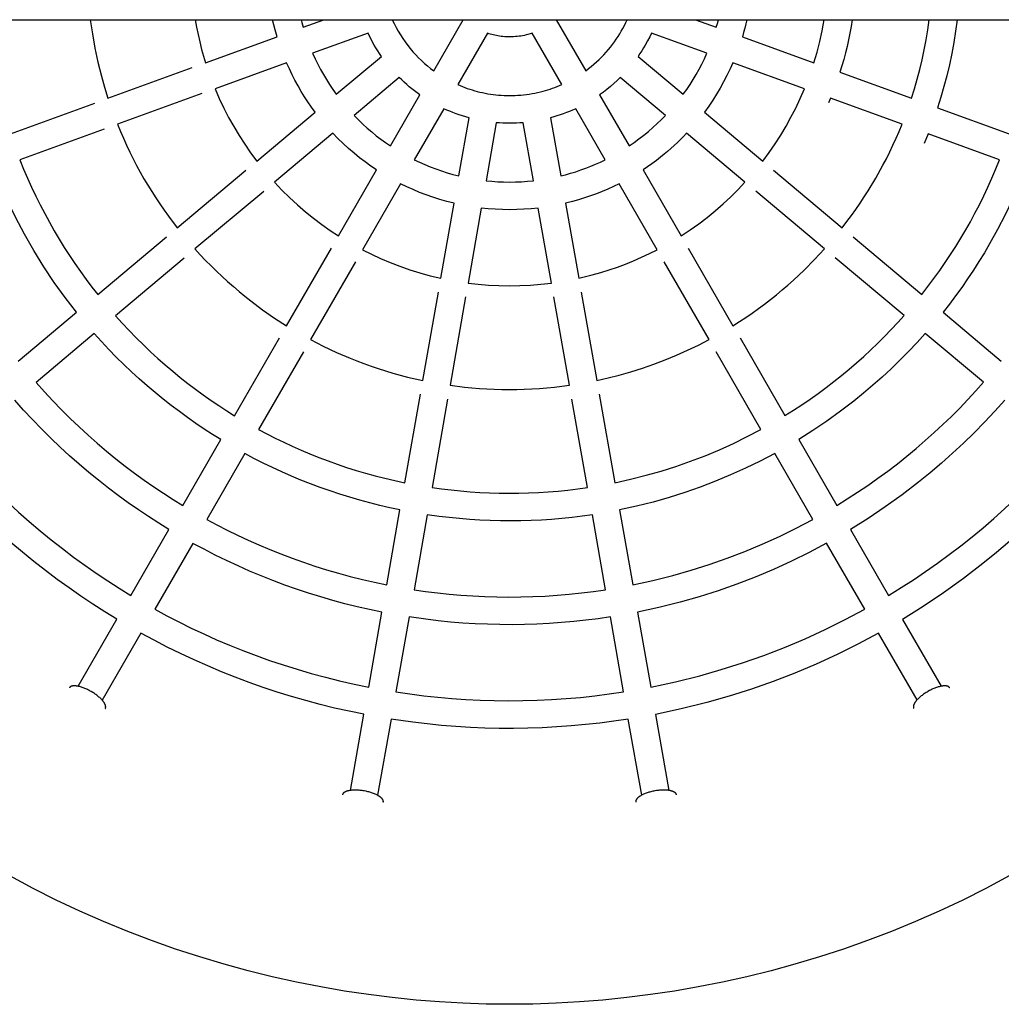
# Model space of a CAD drawing. Units: millimetres. Extents: x -1789 to 1789, y -3810 to 3810.
# Drawn here: x -283 to 284, y -599 to -30 of the extents above; entities that cross this region are included whole.
import ezdxf

# ---------------------------------------------------------------- set-up
doc = ezdxf.new("R2010")
doc.units = ezdxf.units.MM
doc.layers.add('ORG1006BY 2D', color=7, linetype='Continuous', true_color=0x000000)

msp = doc.modelspace()

# ---------------------------------------------------------------- linework, layer by layer
at = {"layer": 'ORG1006BY 2D', "color": 18, "lineweight": -3, "true_color": 0x000000}
for points in [[(-1770, -30), (1770, -30)], [(-242.58, -30), (-241.4, -38.24), (-239.93, -46.44), (-238.19, -54.6), (-236.16, -62.7), (-234.35, -69.12), (-232.36, -75.48)], [(-181.94, -30), (-181.16, -34.32), (-180.28, -38.62), (-179.3, -42.9), (-178.21, -47.16), (-177.12, -51.06), (-175.94, -54.94)], [(-134.54, -39.87), (-135.71, -35.77), (-136.45, -32.89), (-137.13, -30)], [(-120.68, -30), (-120.25, -31.63), (-119.48, -34.38)], [(-119.48, -34.38), (-107.45, -30)], [(-67.92, -30), (-66.85, -32.27), (-65.71, -34.5), (-64.5, -36.67), (-63.23, -38.8), (-61.89, -40.87), (-60.49, -42.89), (-59.03, -44.85), (-57.52, -46.74), (-55.96, -48.58), (-54.35, -50.34), (-52.71, -52.05), (-51.02, -53.68), (-49.3, -55.25), (-47.54, -56.75), (-45.76, -58.18), (-43.96, -59.54)], [(-43.96, -59.54), (-26.9, -30)], [(26.91, -30), (43.97, -59.54)], [(43.97, -59.54), (45.6, -58.31), (47.19, -57.04), (48.73, -55.75), (50.23, -54.41), (51.68, -53.05), (53.09, -51.66), (54.45, -50.24), (55.76, -48.8), (57.03, -47.33), (58.24, -45.85), (59.41, -44.35), (60.53, -42.83), (61.6, -41.3), (62.62, -39.75), (63.6, -38.2), (64.52, -36.64), (65.42, -35.03), (66.29, -33.39), (67.12, -31.71), (67.92, -30)], [(107.51, -30), (119.49, -34.36)], [(119.49, -34.36), (120.1, -32.19), (120.68, -30)], [(137.13, -30), (136.55, -32.49), (135.92, -34.97), (135.26, -37.41), (134.55, -39.84)], [(175.95, -54.9), (177.75, -48.84), (179.35, -42.67), (180.75, -36.38), (181.38, -33.2), (181.94, -30)], [(198.15, -30), (197.51, -33.92), (196.79, -37.8), (196, -41.66), (195.13, -45.48), (194.2, -49.26), (193.2, -53.01), (192.13, -56.71), (191, -60.38)], [(232.38, -75.43), (234.09, -69.99), (235.68, -64.47), (237.15, -58.88), (238.5, -53.23), (239.72, -47.51), (240.81, -41.72), (241.76, -35.89), (242.58, -30)], [(258.7, -30), (257.83, -36.61), (256.8, -43.15), (255.61, -49.64), (254.26, -56.05), (252.77, -62.39), (251.13, -68.65), (249.34, -74.82), (247.42, -80.91)], [(-81.97, -37.75), (-114.01, -49.42)], [(-74.19, -51.22), (-75.28, -49.63), (-76.33, -48.01), (-77.36, -46.36), (-78.35, -44.69), (-79.31, -42.99), (-80.23, -41.27), (-81.12, -39.52), (-81.97, -37.75)], [(-12.95, -37.83), (-30.1, -67.54)], [(12.95, -37.82), (11.73, -38.21), (10.5, -38.57), (9.48, -38.82), (8.46, -39.06), (7.43, -39.26), (6.4, -39.44), (5.36, -39.59), (4.33, -39.72), (3.29, -39.81), (2.25, -39.89), (1.21, -39.93), (0.18, -39.95), (-0.85, -39.94), (-1.88, -39.9), (-2.9, -39.84), (-3.91, -39.76), (-4.92, -39.65), (-5.92, -39.51), (-6.83, -39.37), (-7.73, -39.2), (-8.63, -39.02), (-9.51, -38.82), (-10.39, -38.6), (-11.25, -38.36), (-12.1, -38.1), (-12.95, -37.83)], [(30.11, -67.54), (12.95, -37.82)], [(81.98, -37.73), (80.94, -39.88), (79.69, -42.29), (78.38, -44.64), (77.4, -46.29), (76.38, -47.94), (75.31, -49.57), (74.2, -51.2)], [(114.02, -49.39), (81.98, -37.74)], [(134.55, -39.84), (175.95, -54.9)], [(-175.94, -54.94), (-134.54, -39.87)], [(-114.01, -49.42), (-112.57, -52.57), (-111.05, -55.68), (-109.45, -58.74), (-107.76, -61.74), (-106.01, -64.68), (-104.18, -67.57), (-102.28, -70.38), (-100.31, -73.14)], [(-100.31, -73.14), (-74.19, -51.22)], [(74.2, -51.2), (100.33, -73.12)], [(100.33, -73.12), (102.35, -70.28), (104.27, -67.42), (106.1, -64.53), (107.83, -61.63), (109.47, -58.69), (111.06, -55.66), (112.57, -52.56), (114.02, -49.39)], [(-129.07, -54.9), (-170.47, -69.97)], [(-112.59, -83.44), (-114.7, -80.54), (-116.74, -77.57), (-118.72, -74.53), (-120.62, -71.44), (-122.45, -68.28), (-124.21, -65.07), (-125.88, -61.8), (-127.47, -58.48), (-129.07, -54.9)], [(129.08, -54.87), (127.5, -58.41), (125.65, -62.25), (123.71, -65.99), (121.68, -69.63), (119.6, -73.12), (117.4, -76.58), (115.07, -80.02), (112.61, -83.42)], [(170.48, -69.94), (129.08, -54.87)], [(-232.36, -75.48), (-183.62, -57.73)], [(191, -60.38), (232.38, -75.43)], [(-63.91, -63.47), (-90.02, -85.39)], [(-51.99, -73.47), (-53.54, -72.36), (-55.07, -71.21), (-56.58, -70.02), (-58.08, -68.79), (-59.57, -67.52), (-61.04, -66.21), (-62.48, -64.86), (-63.91, -63.47)], [(-30.1, -67.54), (-28.75, -68.12), (-27.39, -68.68), (-26, -69.21), (-24.6, -69.72), (-23.17, -70.2), (-21.73, -70.65), (-20.27, -71.08), (-18.79, -71.48), (-17.3, -71.86), (-15.79, -72.2), (-14.27, -72.51), (-12.74, -72.8), (-11.19, -73.05), (-9.63, -73.27), (-8.06, -73.46), (-6.47, -73.61), (-4.88, -73.73), (-3.29, -73.82), (-1.68, -73.88), (-0.07, -73.89), (1.54, -73.88), (3.16, -73.83), (4.78, -73.74), (6.41, -73.62), (8.03, -73.46), (9.65, -73.27), (11.27, -73.04), (12.89, -72.77), (14.5, -72.47), (16.1, -72.13), (17.7, -71.76), (19.29, -71.35), (20.68, -70.97), (22.05, -70.56), (23.42, -70.12), (24.78, -69.65), (26.13, -69.16), (27.47, -68.64), (28.8, -68.1), (30.11, -67.54)], [(63.92, -63.46), (62.09, -65.24), (60.2, -66.97), (58.24, -68.66), (56.22, -70.31), (54.14, -71.91), (52.01, -73.46)], [(90.04, -85.38), (63.92, -63.46)], [(-178.15, -72.77), (-226.89, -90.51)], [(-170.47, -69.97), (-168.03, -75.6), (-165.41, -81.12), (-162.62, -86.54), (-159.67, -91.84), (-156.55, -97.02), (-153.29, -102.07), (-149.88, -106.99), (-146.33, -111.76)], [(-69.04, -103), (-51.99, -73.47)], [(52.01, -73.46), (69.06, -102.98)], [(146.36, -111.73), (150.02, -106.78), (153.49, -101.78), (156.74, -96.72), (159.79, -91.63), (162.68, -86.44), (165.43, -81.09), (168.03, -75.59), (170.48, -69.94)], [(-288.76, -96.01), (-240, -78.26)], [(185.53, -75.41), (184.45, -78)], [(226.91, -90.47), (185.53, -75.41)], [(-146.33, -111.76), (-112.59, -83.44)], [(-90.02, -85.39), (-87.55, -87.91), (-85.02, -90.34), (-82.45, -92.68), (-79.83, -94.93), (-77.18, -97.08), (-74.5, -99.15), (-71.78, -101.12), (-69.04, -103)], [(-38.14, -81.47), (-55.18, -111)], [(-23.52, -86.78), (-25.44, -86.24), (-27.33, -85.67), (-29.2, -85.05), (-31.04, -84.4), (-32.86, -83.72), (-34.65, -83), (-36.41, -82.25), (-38.14, -81.47)], [(38.15, -81.46), (36.39, -82.26), (34.6, -83.02), (32.8, -83.74), (30.98, -84.43), (29.14, -85.08), (27.29, -85.68), (25.42, -86.25), (23.54, -86.78)], [(55.2, -110.99), (38.15, -81.46)], [(69.06, -102.98), (71.95, -101), (74.76, -98.95), (77.5, -96.83), (80.17, -94.65), (82.75, -92.41), (85.26, -90.12), (87.69, -87.77), (90.04, -85.38)], [(112.61, -83.42), (146.36, -111.73)], [(247.42, -80.91), (288.78, -95.96)], [(-226.89, -90.51), (-225.21, -94.58), (-223.46, -98.61), (-221.65, -102.6), (-219.76, -106.56), (-217.81, -110.47), (-215.79, -114.34), (-213.71, -118.17), (-211.57, -121.95), (-209.36, -125.68), (-207.1, -129.36), (-204.77, -133), (-202.39, -136.58), (-199.95, -140.11), (-197.46, -143.58), (-192.32, -150.36)], [(-29.44, -120.36), (-23.52, -86.78)], [(-7.77, -89.56), (-13.68, -123.14)], [(7.78, -89.56), (5.83, -89.71), (3.87, -89.81), (1.92, -89.87), (-0.03, -89.89), (-1.98, -89.87), (-3.92, -89.81), (-5.85, -89.71), (-7.77, -89.56)], [(13.71, -123.14), (7.78, -89.56)], [(23.54, -86.78), (29.47, -120.36)], [(192.36, -150.32), (195.06, -146.81), (197.68, -143.27), (200.23, -139.71), (202.69, -136.13), (205.08, -132.52), (207.38, -128.9), (211.76, -121.62), (215.87, -114.19), (217.85, -110.39), (219.78, -106.52), (221.65, -102.59), (223.47, -98.61), (225.22, -94.57), (226.9, -90.47)], [(-234.53, -93.3), (-283.29, -111.05)], [(-102.3, -95.7), (-136.05, -124.02)], [(-77.05, -116.88), (-80.36, -114.65), (-83.63, -112.29), (-86.87, -109.82), (-90.07, -107.23), (-93.21, -104.52), (-96.3, -101.7), (-99.34, -98.75), (-102.3, -95.7)], [(102.32, -95.68), (100.58, -97.49), (98.8, -99.28), (96.98, -101.05), (95.12, -102.8), (93.22, -104.51), (91.28, -106.2), (89.3, -107.86), (87.29, -109.49), (84.81, -111.41), (82.28, -113.28), (79.71, -115.1), (77.08, -116.87)], [(136.07, -123.99), (102.32, -95.68)], [(241.95, -95.94), (239.65, -101.52)], [(283.31, -110.99), (241.95, -95.94)], [(-283.29, -111.05), (-281.14, -116.36), (-278.89, -121.62), (-276.55, -126.84), (-274.11, -131.99), (-271.58, -137.1), (-268.97, -142.14), (-266.26, -147.13), (-263.47, -152.05), (-260.59, -156.91), (-257.64, -161.7), (-254.6, -166.43), (-251.48, -171.08), (-248.3, -175.66), (-245.03, -180.17), (-241.7, -184.6), (-238.3, -188.95)], [(-55.18, -111), (-52.18, -112.43), (-49.12, -113.8), (-45.99, -115.09), (-42.79, -116.31), (-39.54, -117.45), (-36.23, -118.51), (-32.86, -119.48), (-29.44, -120.36)], [(29.47, -120.36), (32.24, -119.65), (35.2, -118.81), (38.15, -117.91), (41.07, -116.93), (43.96, -115.87), (46.82, -114.75), (49.65, -113.56), (52.45, -112.31), (55.2, -110.99)], [(238.34, -188.9), (241.89, -184.35), (245.34, -179.75), (248.67, -175.13), (251.9, -170.47), (255.01, -165.79), (258.02, -161.09), (260.93, -156.36), (263.72, -151.62), (266.43, -146.83), (269.07, -141.95), (271.64, -136.99), (274.13, -131.95), (276.55, -126.83), (278.89, -121.63), (281.14, -116.35), (283.31, -110.99)], [(-250.56, -199.24), (-257.13, -190.72), (-263.44, -181.93), (-269.49, -172.88), (-275.26, -163.57), (-280.73, -154.03), (-285.89, -144.27), (-290.73, -134.29), (-295.23, -124.13), (-298.33, -116.52)], [(-192.32, -150.36), (-152.59, -117.02)], [(-99.08, -155.04), (-77.05, -116.88)], [(77.08, -116.87), (99.11, -155.02)], [(152.62, -116.99), (192.36, -150.32)], [(298.35, -116.46), (294.84, -125.04), (290.85, -134.03), (286.63, -142.79), (282.2, -151.32), (277.58, -159.62), (274.53, -164.79), (271.38, -169.9), (268.15, -174.94), (264.82, -179.93), (261.4, -184.84), (257.89, -189.69), (254.29, -194.48), (250.6, -199.19)], [(-136.05, -124.02), (-131.74, -128.56), (-127.32, -132.92), (-122.8, -137.09), (-118.2, -141.06), (-113.51, -144.85), (-108.75, -148.44), (-103.94, -151.83), (-99.08, -155.04)], [(-63.2, -124.88), (-85.22, -163.03)], [(-32.22, -136.15), (-36.35, -135.11), (-40.42, -133.96), (-44.41, -132.69), (-48.33, -131.32), (-52.17, -129.85), (-55.93, -128.28), (-59.61, -126.62), (-63.2, -124.88)], [(-13.68, -123.14), (-10.32, -123.47), (-6.93, -123.7), (-3.51, -123.84), (-0.09, -123.89), (3.35, -123.85), (6.8, -123.71), (10.25, -123.47), (13.71, -123.14)], [(63.22, -124.87), (60.01, -126.44), (56.75, -127.92), (53.44, -129.33), (50.1, -130.66), (46.71, -131.9), (43.3, -133.06), (39.85, -134.12), (36.38, -135.1), (32.25, -136.14)], [(85.25, -163.02), (63.22, -124.87)], [(99.11, -155.02), (104.27, -151.6), (109.3, -148.04), (114.17, -144.33), (118.88, -140.49), (123.43, -136.53), (127.81, -132.45), (132.03, -128.27), (136.07, -123.99)], [(-142.31, -129.27), (-182.04, -162.62)], [(182.07, -162.58), (142.33, -129.24)], [(-39.87, -179.53), (-32.22, -136.15)], [(32.25, -136.14), (39.9, -179.53)], [(-16.47, -138.93), (-24.11, -182.31)], [(16.49, -138.92), (12.34, -139.35), (8.18, -139.66), (4.03, -139.84), (-0.11, -139.89), (-4.24, -139.83), (-8.34, -139.65), (-12.42, -139.34), (-16.47, -138.93)], [(24.15, -182.31), (16.49, -138.92)], [(-238.3, -188.95), (-198.55, -155.59)], [(198.58, -155.55), (238.34, -188.9)], [(-182.04, -162.62), (-179, -165.95), (-175.91, -169.2), (-172.78, -172.39), (-169.61, -175.5), (-166.4, -178.54), (-163.15, -181.5), (-159.86, -184.39), (-156.55, -187.21), (-153.2, -189.95), (-149.82, -192.61), (-142.99, -197.72), (-136.08, -202.53), (-129.09, -207.04)], [(-129.09, -207.04), (-103.16, -162.11)], [(-85.22, -163.03), (-80.01, -165.64), (-74.66, -168.11), (-69.18, -170.43), (-63.56, -172.6), (-57.81, -174.6), (-51.94, -176.43), (-45.96, -178.08), (-39.87, -179.54)], [(39.9, -179.53), (43.85, -178.61), (47.77, -177.6), (52.64, -176.23), (57.46, -174.72), (62.24, -173.08), (66.97, -171.31), (71.63, -169.42), (76.24, -167.4), (80.78, -165.27), (85.25, -163.02)], [(103.19, -162.09), (129.13, -207.01)], [(129.13, -207.01), (132.89, -204.63), (136.6, -202.18), (140.24, -199.67), (143.83, -197.11), (147.37, -194.49), (150.84, -191.82), (154.25, -189.1), (157.6, -186.32), (160.89, -183.5), (164.11, -180.64), (167.27, -177.72), (170.36, -174.77), (176.35, -168.75), (182.07, -162.58)], [(-188.27, -167.85), (-228.02, -201.21)], [(-89.3, -170.11), (-115.23, -215.04)], [(115.28, -215.01), (89.34, -170.09)], [(228.06, -201.16), (188.3, -167.81)], [(-50.29, -238.67), (-41.29, -187.58)], [(-24.11, -182.31), (-18.2, -182.99), (-12.24, -183.49), (-6.23, -183.79), (-0.19, -183.89), (5.88, -183.8), (11.96, -183.51), (18.06, -183.01), (24.15, -182.31)], [(41.32, -187.58), (50.34, -238.66)], [(-25.53, -190.36), (-34.53, -241.44)], [(34.58, -241.44), (25.57, -190.36)], [(-284.28, -227.53), (-250.56, -199.24)], [(250.6, -199.19), (284.32, -227.48)], [(-228.02, -201.21), (-224.08, -205.57), (-220.08, -209.84), (-216.01, -214.01), (-211.89, -218.08), (-207.72, -222.05), (-203.49, -225.92), (-199.21, -229.69), (-194.89, -233.35), (-190.53, -236.92), (-186.13, -240.38), (-181.7, -243.74), (-177.23, -247), (-172.73, -250.16), (-168.21, -253.22), (-163.66, -256.17), (-159.1, -259.02)], [(159.15, -258.99), (164.07, -255.91), (168.91, -252.75), (173.68, -249.5), (178.37, -246.18), (182.98, -242.78), (187.51, -239.31), (191.96, -235.77), (196.32, -232.16), (200.6, -228.48), (204.79, -224.74), (208.89, -220.94), (212.91, -217.09), (216.83, -213.18), (220.66, -209.22), (224.41, -205.21), (228.06, -201.16)], [(-240.28, -211.5), (-273.99, -239.79)], [(-167.1, -272.89), (-171.95, -269.86), (-176.78, -266.73), (-181.58, -263.49), (-186.36, -260.14), (-191.1, -256.69), (-195.81, -253.12), (-200.49, -249.44), (-205.12, -245.66), (-209.71, -241.77), (-214.25, -237.76), (-218.73, -233.65), (-223.17, -229.43), (-227.54, -225.11), (-231.85, -220.67), (-236.1, -216.14), (-240.28, -211.5)], [(-159.1, -259.02), (-133.16, -214.08)], [(-115.23, -215.04), (-107.84, -218.83), (-100.21, -222.41), (-92.38, -225.77), (-88.38, -227.36), (-84.33, -228.89), (-80.23, -230.35), (-76.09, -231.75), (-71.9, -233.08), (-67.66, -234.35), (-63.38, -235.54), (-59.05, -236.66), (-54.69, -237.7), (-50.29, -238.67)], [(50.34, -238.66), (56.84, -237.2), (63.3, -235.56), (70.07, -233.64), (76.77, -231.53), (83.41, -229.23), (89.97, -226.74), (96.44, -224.07), (102.82, -221.22), (109.1, -218.2), (115.28, -215.01)], [(133.2, -214.05), (159.15, -258.99)], [(240.32, -211.45), (235.56, -216.72), (230.69, -221.88), (225.71, -226.94), (220.61, -231.89), (215.4, -236.72), (210.08, -241.44), (204.65, -246.05), (199.11, -250.54), (191.37, -256.49), (183.46, -262.19), (175.38, -267.65), (167.16, -272.85)], [(274.04, -239.73), (240.32, -211.45)], [(-119.3, -222.08), (-145.24, -267.02)], [(145.3, -266.99), (119.34, -222.05)], [(-273.99, -239.79), (-269.15, -245.19), (-264.24, -250.47), (-259.24, -255.63), (-254.17, -260.66), (-249.03, -265.56), (-243.83, -270.34), (-238.56, -274.98), (-233.24, -279.5), (-227.86, -283.89), (-222.44, -288.15), (-216.97, -292.28), (-211.46, -296.29), (-205.92, -300.16), (-200.34, -303.9), (-194.73, -307.52), (-189.1, -311)], [(-34.53, -241.44), (-26.09, -242.5), (-21.83, -242.92), (-17.56, -243.26), (-13.27, -243.53), (-8.96, -243.73), (-4.64, -243.85), (-0.3, -243.89), (4.05, -243.86), (8.4, -243.75), (12.76, -243.56), (17.12, -243.29), (21.49, -242.95), (25.86, -242.52), (30.22, -242.02), (34.58, -241.44)], [(189.17, -310.97), (195.24, -307.19), (201.23, -303.31), (207.12, -299.33), (212.91, -295.25), (218.6, -291.07), (224.19, -286.8), (229.67, -282.43), (235.05, -277.99), (240.31, -273.45), (245.47, -268.84), (250.52, -264.16), (255.45, -259.4), (260.27, -254.58), (264.98, -249.69), (269.57, -244.74), (274.04, -239.73)], [(-197.12, -324.85), (-203.04, -321.2), (-208.93, -317.4), (-214.78, -313.48), (-220.61, -309.41), (-226.4, -305.21), (-232.14, -300.88), (-237.84, -296.4), (-243.48, -291.79), (-249.07, -287.05), (-254.6, -282.16), (-260.07, -277.15), (-265.46, -271.99), (-270.79, -266.71), (-276.03, -261.29), (-281.19, -255.74), (-286.27, -250.06)], [(-60.71, -297.78), (-51.7, -246.67)], [(-35.94, -249.45), (-44.95, -300.56)], [(45.01, -300.55), (35.99, -249.44)], [(51.75, -246.66), (60.77, -297.77)], [(286.29, -250.03), (280.55, -256.44), (274.66, -262.73), (268.62, -268.88), (262.45, -274.9), (256.13, -280.78), (249.69, -286.51), (243.1, -292.11), (236.39, -297.56), (226.89, -304.85), (217.18, -311.83), (207.27, -318.49), (197.16, -324.83)], [(-145.24, -267.02), (-140.49, -269.55), (-135.66, -272.01), (-130.75, -274.39), (-125.77, -276.71), (-120.71, -278.95), (-115.58, -281.11), (-110.38, -283.18), (-105.11, -285.18), (-99.77, -287.08), (-94.37, -288.9), (-88.91, -290.63), (-83.38, -292.26), (-77.79, -293.79), (-72.15, -295.22), (-66.45, -296.55), (-60.71, -297.78)], [(60.77, -297.77), (69.83, -295.78), (78.84, -293.51), (87.5, -291.05), (96.09, -288.34), (104.58, -285.37), (112.97, -282.16), (121.24, -278.72), (129.4, -275.03), (137.42, -271.12), (145.3, -266.99)], [(-189.1, -311), (-167.1, -272.89)], [(167.16, -272.85), (189.17, -310.97)], [(-319.98, -278.35), (-314.25, -284.79), (-308.41, -291.08), (-302.49, -297.22), (-296.47, -303.21), (-290.37, -309.05), (-284.18, -314.73), (-277.93, -320.26), (-271.6, -325.63), (-265.21, -330.85), (-258.77, -335.91), (-252.26, -340.81), (-245.71, -345.55), (-239.12, -350.14), (-232.49, -354.57), (-225.82, -358.84), (-219.13, -362.97)], [(219.17, -362.94), (226.41, -358.48), (233.53, -353.88), (240.54, -349.16), (247.44, -344.32), (254.21, -339.36), (260.85, -334.29), (267.37, -329.11), (273.76, -323.82), (280.02, -318.44), (286.15, -312.95), (292.14, -307.38), (297.99, -301.72), (303.71, -295.98), (309.28, -290.16), (314.71, -284.27), (320.01, -278.31)], [(-153.24, -280.88), (-175.25, -319)], [(-63.48, -313.54), (-69.35, -312.3), (-75.19, -310.95), (-81.01, -309.49), (-86.79, -307.92), (-92.54, -306.24), (-98.25, -304.46), (-103.94, -302.57), (-109.58, -300.58), (-115.19, -298.48), (-120.75, -296.28), (-126.28, -293.97), (-131.76, -291.56), (-137.2, -289.04), (-142.6, -286.42), (-147.94, -283.7), (-153.24, -280.88)], [(153.3, -280.85), (144.91, -285.26), (136.4, -289.42), (127.77, -293.32), (119.02, -296.97), (110.16, -300.37), (101.2, -303.5), (92.14, -306.36), (82.98, -308.96), (73.29, -311.4), (63.55, -313.53)], [(175.31, -318.97), (153.3, -280.85)], [(-227.19, -376.79), (-234.17, -372.5), (-241.11, -368.05), (-248.03, -363.43), (-254.9, -358.65), (-261.73, -353.71), (-268.5, -348.6), (-275.22, -343.33), (-281.88, -337.9), (-288.47, -332.3), (-294.99, -326.53), (-301.43, -320.61), (-307.79, -314.52), (-314.06, -308.27), (-320.24, -301.87), (-326.31, -295.3), (-332.28, -288.58)], [(332.21, -288.66), (325.48, -296.22), (318.58, -303.61), (311.5, -310.85), (304.26, -317.93), (296.85, -324.85), (289.28, -331.6), (281.55, -338.17), (273.66, -344.57), (262.4, -353.21), (250.87, -361.48), (239.1, -369.35), (227.1, -376.84)], [(-44.95, -300.56), (-39.48, -301.32), (-33.97, -301.99), (-28.44, -302.56), (-22.88, -303.03), (-17.29, -303.4), (-11.69, -303.67), (-6.06, -303.83), (-0.41, -303.89), (5.25, -303.85), (10.92, -303.7), (16.6, -303.44), (22.28, -303.08), (27.97, -302.61), (33.65, -302.03), (39.33, -301.34), (45.01, -300.55)], [(-71.12, -356.89), (-63.48, -313.54)], [(-47.73, -316.32), (-55.36, -359.66)], [(47.79, -316.31), (41.92, -317.14), (36.03, -317.86), (30.14, -318.47), (24.23, -318.98), (18.32, -319.37), (12.4, -319.65), (6.48, -319.83), (0.55, -319.89), (-5.38, -319.85), (-11.31, -319.69), (-17.24, -319.43), (-23.16, -319.06), (-29.08, -318.57), (-34.99, -317.98), (-40.9, -317.27), (-47.73, -316.32)], [(55.44, -359.65), (47.79, -316.31)], [(63.55, -313.53), (71.19, -356.87)], [(-175.25, -319), (-169.41, -322.13), (-163.48, -325.18), (-157.44, -328.14), (-151.32, -331), (-145.1, -333.77), (-138.79, -336.44), (-132.38, -339), (-125.89, -341.46), (-119.32, -343.81), (-112.66, -346.05), (-105.92, -348.16), (-99.1, -350.16), (-92.21, -352.04), (-85.25, -353.78), (-78.22, -355.4), (-71.12, -356.89)], [(71.19, -356.87), (82.83, -354.36), (94.37, -351.46), (104.94, -348.46), (115.4, -345.14), (125.74, -341.52), (135.96, -337.59), (146.04, -333.36), (155.97, -328.84), (165.73, -324.04), (175.31, -318.97)], [(-219.13, -362.97), (-197.12, -324.85)], [(197.16, -324.83), (219.17, -362.94)], [(-183.27, -332.85), (-205.27, -370.96)], [(-73.92, -372.65), (-81.08, -371.16), (-88.2, -369.53), (-95.29, -367.77), (-102.33, -365.87), (-109.34, -363.84), (-116.31, -361.68), (-123.24, -359.38), (-130.11, -356.96), (-136.94, -354.4), (-143.72, -351.71), (-150.45, -348.88), (-157.13, -345.93), (-163.75, -342.86), (-170.32, -339.65), (-176.82, -336.31), (-183.27, -332.85)], [(183.3, -332.83), (173.2, -338.19), (162.95, -343.24), (152.54, -347.98), (141.99, -352.41), (131.31, -356.52), (120.5, -360.31), (109.56, -363.78), (98.52, -366.92), (86.28, -369.98), (73.96, -372.64)], [(205.31, -370.94), (183.3, -332.83)], [(-55.36, -359.66), (-48.63, -360.63), (-41.86, -361.48), (-35.05, -362.2), (-28.2, -362.8), (-21.32, -363.27), (-14.41, -363.61), (-7.48, -363.82), (-0.52, -363.89), (6.45, -363.84), (13.44, -363.65), (20.43, -363.32), (27.44, -362.86), (34.44, -362.26), (41.45, -361.53), (48.45, -360.66), (55.44, -359.65)], [(-205.27, -370.96), (-198.35, -374.7), (-191.32, -378.34), (-184.16, -381.87), (-176.89, -385.28), (-169.51, -388.58), (-162.01, -391.76), (-154.41, -394.82), (-146.7, -397.74), (-138.88, -400.53), (-130.97, -403.19), (-122.96, -405.7), (-114.85, -408.06), (-106.65, -410.28), (-98.37, -412.34), (-90, -414.24), (-81.56, -415.99)], [(-81.56, -415.99), (-73.92, -372.65)], [(-58.16, -375.42), (-65.8, -418.76)], [(58.2, -375.42), (51.14, -376.44), (44.07, -377.33), (36.98, -378.09), (29.88, -378.72), (22.76, -379.21), (15.65, -379.57), (8.52, -379.8), (1.39, -379.89), (-5.74, -379.85), (-12.87, -379.68), (-20, -379.37), (-27.13, -378.93), (-34.25, -378.35), (-41.36, -377.64), (-48.47, -376.79), (-58.16, -375.42)], [(65.85, -418.76), (58.2, -375.42)], [(73.96, -372.64), (81.6, -415.98)], [(81.6, -415.98), (95.81, -412.94), (109.91, -409.42), (122.37, -405.87), (134.71, -401.95), (146.91, -397.66), (158.96, -393.01), (170.84, -388), (182.53, -382.65), (194.03, -376.96), (205.31, -370.94)], [(-249.54, -415.54), (-227.19, -376.79)], [(227.1, -376.84), (249.45, -415.51)], [(-213.33, -384.79), (-235.7, -423.57)], [(-84.41, -431.73), (-92.85, -430), (-101.26, -428.1), (-109.62, -426.04), (-117.94, -423.81), (-126.2, -421.43), (-134.42, -418.88), (-142.59, -416.18), (-150.7, -413.31), (-158.75, -410.29), (-166.75, -407.11), (-174.68, -403.78), (-182.55, -400.29), (-190.35, -396.64), (-198.08, -392.85), (-205.74, -388.89), (-213.33, -384.79)], [(213.24, -384.84), (201.43, -391.14), (189.44, -397.08), (177.27, -402.65), (164.93, -407.85), (152.43, -412.68), (139.78, -417.13), (126.98, -421.19), (114.05, -424.87), (99.23, -428.57), (84.31, -431.75)], [(235.56, -423.45), (213.24, -384.84)], [(-65.8, -418.76), (-57.81, -419.94), (-49.77, -420.97), (-41.68, -421.84), (-33.54, -422.57), (-25.37, -423.14), (-17.16, -423.55), (-8.92, -423.8), (-0.66, -423.89), (7.63, -423.83), (15.94, -423.59), (24.25, -423.2), (32.58, -422.64), (40.9, -421.92), (49.23, -421.03), (57.54, -419.98), (65.85, -418.76)], [(-92.15, -475.75), (-84.41, -431.73)], [(84.31, -431.75), (92.09, -475.78)], [(-68.65, -434.51), (-76.4, -478.58)], [(68.55, -434.53), (60.3, -435.75), (52.04, -436.81), (43.76, -437.71), (35.47, -438.46), (27.16, -439.06), (18.85, -439.49), (10.53, -439.77), (2.2, -439.89), (-6.13, -439.85), (-14.46, -439.66), (-22.78, -439.3), (-31.11, -438.79), (-39.43, -438.13), (-47.74, -437.3), (-56.03, -436.32), (-68.65, -434.51)], [(76.32, -478.49), (68.55, -434.53)], [(288.93, -525.24), (275.45, -532.43), (262.01, -539.16), (248.41, -545.56), (234.64, -551.62), (220.73, -557.33), (206.97, -562.58), (193.09, -567.5), (179.08, -572.07), (164.97, -576.29), (151.12, -580.08), (137.17, -583.54), (123.15, -586.66), (109.06, -589.44), (95.31, -591.82), (81.51, -593.88), (67.67, -595.61), (53.79, -597.03), (40.33, -598.09), (26.86, -598.85), (13.37, -599.3), (-0.12, -599.46), (-13.62, -599.3), (-27.11, -598.85), (-40.58, -598.09), (-54.03, -597.03), (-67.91, -595.61), (-81.75, -593.88), (-95.55, -591.82), (-109.3, -589.44), (-123.39, -586.66), (-137.42, -583.54), (-151.36, -580.08), (-165.22, -576.3), (-179.33, -572.07), (-193.33, -567.5), (-207.22, -562.58), (-220.98, -557.33), (-234.89, -551.62), (-248.65, -545.56), (-262.26, -539.17), (-275.7, -532.43), (-289.18, -525.24)]]:
    msp.add_lwpolyline(points, dxfattribs=at)
at = {"layer": 'ORG1006BY 2D', "color": 0, "lineweight": -3}
for points in [[(-242.09, -418.55), (-242.59, -418.27), (-243.1, -417.99), (-243.62, -417.72), (-244.14, -417.47), (-244.66, -417.22), (-245.19, -416.98), (-245.72, -416.76), (-246.24, -416.55), (-246.76, -416.35), (-247.27, -416.17), (-247.77, -416.01), (-248.26, -415.86), (-248.74, -415.73), (-249.21, -415.62), (-249.66, -415.52), (-250.1, -415.44), (-250.52, -415.37), (-250.72, -415.35), (-250.93, -415.32), (-251.13, -415.31), (-251.33, -415.29), (-251.52, -415.28), (-251.71, -415.28), (-251.9, -415.27), (-252.08, -415.28), (-252.26, -415.29), (-252.43, -415.3), (-252.6, -415.31), (-252.76, -415.33), (-252.92, -415.36), (-253.07, -415.39), (-253.15, -415.4), (-253.22, -415.42), (-253.29, -415.44), (-253.36, -415.46), (-253.43, -415.48), (-253.5, -415.5), (-253.56, -415.53), (-253.63, -415.55), (-253.69, -415.57), (-253.75, -415.6), (-253.81, -415.63), (-253.87, -415.65), (-253.93, -415.68), (-253.98, -415.71), (-254.04, -415.74), (-254.09, -415.78), (-254.14, -415.81), (-254.19, -415.84), (-254.24, -415.88), (-254.28, -415.91), (-254.33, -415.95), (-254.37, -415.99), (-254.41, -416.02), (-254.45, -416.06), (-254.49, -416.1), (-254.53, -416.15), (-254.56, -416.19), (-254.6, -416.23), (-254.63, -416.27), (-254.66, -416.32), (-254.69, -416.36), (-254.72, -416.41)], [(254.46, -416.4), (254.43, -416.36), (254.4, -416.32), (254.38, -416.28), (254.35, -416.24), (254.32, -416.2), (254.28, -416.16), (254.25, -416.12), (254.21, -416.08), (254.18, -416.04), (254.14, -416.01), (254.1, -415.97), (254.06, -415.94), (254.02, -415.9), (253.97, -415.87), (253.93, -415.84), (253.88, -415.8), (253.83, -415.77), (253.78, -415.74), (253.73, -415.71), (253.67, -415.68), (253.62, -415.65), (253.56, -415.63), (253.5, -415.6), (253.44, -415.58), (253.38, -415.55), (253.32, -415.53), (253.25, -415.5), (253.19, -415.48), (253.12, -415.46), (253.05, -415.44), (252.98, -415.42), (252.91, -415.41), (252.83, -415.39), (252.76, -415.37), (252.6, -415.35), (252.44, -415.32), (252.27, -415.3), (252.1, -415.29), (251.92, -415.28), (251.74, -415.27), (251.55, -415.27), (251.35, -415.28), (251.15, -415.29), (250.94, -415.3), (250.73, -415.32), (250.52, -415.34), (250.29, -415.37), (250.07, -415.4), (249.84, -415.44), (249.37, -415.52), (248.89, -415.63), (248.4, -415.75), (247.89, -415.89), (247.38, -416.05), (246.87, -416.22), (246.35, -416.41), (245.83, -416.61), (245.31, -416.82), (244.79, -417.05), (244.28, -417.28), (243.77, -417.52), (243.28, -417.77), (242.79, -418.02), (241.85, -418.55)], [(-233.93, -428.4), (-233.9, -428.36), (-233.88, -428.31), (-233.86, -428.27), (-233.84, -428.22), (-233.82, -428.18), (-233.8, -428.13), (-233.78, -428.08), (-233.77, -428.03), (-233.76, -427.98), (-233.74, -427.93), (-233.73, -427.87), (-233.72, -427.82), (-233.71, -427.77), (-233.71, -427.71), (-233.7, -427.66), (-233.7, -427.6), (-233.69, -427.54), (-233.69, -427.48), (-233.69, -427.42), (-233.69, -427.36), (-233.7, -427.3), (-233.7, -427.24), (-233.71, -427.17), (-233.72, -427.11), (-233.73, -427.04), (-233.74, -426.98), (-233.75, -426.91), (-233.76, -426.84), (-233.78, -426.77), (-233.8, -426.7), (-233.82, -426.63), (-233.84, -426.56), (-233.86, -426.49), (-233.88, -426.41), (-233.94, -426.27), (-234, -426.11), (-234.07, -425.96), (-234.14, -425.8), (-234.22, -425.64), (-234.31, -425.48), (-234.4, -425.31), (-234.5, -425.15), (-234.61, -424.98), (-234.73, -424.8), (-234.85, -424.63), (-234.98, -424.45), (-235.11, -424.28), (-235.25, -424.1), (-235.4, -423.92), (-235.71, -423.56), (-236.04, -423.19), (-236.39, -422.83), (-236.77, -422.46), (-237.16, -422.1), (-237.57, -421.74), (-237.99, -421.38), (-238.42, -421.03), (-238.87, -420.69), (-239.32, -420.35), (-239.77, -420.02), (-240.24, -419.71), (-240.7, -419.4), (-241.16, -419.11), (-242.09, -418.55)], [(241.85, -418.55), (241.35, -418.84), (240.86, -419.14), (240.37, -419.46), (239.88, -419.78), (239.4, -420.11), (238.94, -420.45), (238.48, -420.79), (238.04, -421.14), (237.61, -421.49), (237.2, -421.84), (236.81, -422.2), (236.43, -422.55), (236.08, -422.9), (235.75, -423.25), (235.43, -423.59), (235.15, -423.92), (234.88, -424.26), (234.75, -424.42), (234.63, -424.59), (234.52, -424.75), (234.4, -424.92), (234.3, -425.08), (234.2, -425.24), (234.1, -425.4), (234.02, -425.56), (233.93, -425.72), (233.86, -425.88), (233.79, -426.03), (233.72, -426.18), (233.67, -426.33), (233.62, -426.48), (233.59, -426.55), (233.57, -426.62), (233.55, -426.69), (233.53, -426.76), (233.52, -426.83), (233.5, -426.9), (233.49, -426.97), (233.48, -427.04), (233.47, -427.11), (233.46, -427.17), (233.45, -427.24), (233.45, -427.3), (233.44, -427.37), (233.44, -427.43), (233.44, -427.49), (233.44, -427.55), (233.44, -427.61), (233.45, -427.67), (233.46, -427.73), (233.46, -427.79), (233.47, -427.85), (233.48, -427.9), (233.5, -427.96), (233.51, -428.01), (233.53, -428.07), (233.54, -428.12), (233.56, -428.17), (233.58, -428.22), (233.6, -428.27), (233.63, -428.32), (233.65, -428.37), (233.68, -428.41)], [(-84.15, -476.03), (-84.72, -475.94), (-85.3, -475.85), (-85.88, -475.78), (-86.45, -475.72), (-87.03, -475.66), (-87.61, -475.62), (-88.18, -475.59), (-88.74, -475.57), (-89.29, -475.57), (-89.83, -475.57), (-90.36, -475.59), (-90.87, -475.62), (-91.37, -475.66), (-91.85, -475.71), (-92.31, -475.77), (-92.74, -475.85), (-93.16, -475.93), (-93.37, -475.98), (-93.57, -476.02), (-93.76, -476.08), (-93.95, -476.13), (-94.14, -476.19), (-94.32, -476.25), (-94.49, -476.31), (-94.66, -476.38), (-94.83, -476.44), (-94.99, -476.51), (-95.14, -476.59), (-95.28, -476.66), (-95.42, -476.74), (-95.56, -476.82), (-95.62, -476.86), (-95.69, -476.9), (-95.75, -476.94), (-95.81, -476.98), (-95.86, -477.03), (-95.92, -477.07), (-95.97, -477.11), (-96.03, -477.16), (-96.08, -477.2), (-96.13, -477.25), (-96.17, -477.3), (-96.22, -477.34), (-96.26, -477.39), (-96.3, -477.44), (-96.34, -477.48), (-96.38, -477.53), (-96.42, -477.58), (-96.45, -477.63), (-96.49, -477.68), (-96.52, -477.73), (-96.55, -477.78), (-96.57, -477.82), (-96.6, -477.88), (-96.62, -477.93), (-96.65, -477.98), (-96.67, -478.03), (-96.69, -478.08), (-96.7, -478.13), (-96.72, -478.18), (-96.73, -478.23), (-96.74, -478.29), (-96.75, -478.34)], [(-73.12, -482.5), (-73.11, -482.45), (-73.1, -482.4), (-73.1, -482.35), (-73.09, -482.3), (-73.09, -482.25), (-73.09, -482.2), (-73.09, -482.15), (-73.1, -482.1), (-73.1, -482.04), (-73.11, -481.99), (-73.11, -481.94), (-73.12, -481.88), (-73.13, -481.83), (-73.14, -481.78), (-73.16, -481.72), (-73.17, -481.67), (-73.19, -481.61), (-73.21, -481.55), (-73.23, -481.5), (-73.25, -481.44), (-73.28, -481.38), (-73.3, -481.33), (-73.33, -481.27), (-73.36, -481.21), (-73.39, -481.15), (-73.43, -481.09), (-73.46, -481.04), (-73.5, -480.98), (-73.54, -480.92), (-73.58, -480.86), (-73.62, -480.8), (-73.66, -480.74), (-73.71, -480.68), (-73.76, -480.62), (-73.86, -480.5), (-73.97, -480.37), (-74.08, -480.25), (-74.21, -480.13), (-74.34, -480.01), (-74.47, -479.88), (-74.62, -479.76), (-74.77, -479.64), (-74.93, -479.51), (-75.1, -479.39), (-75.27, -479.27), (-75.45, -479.15), (-75.64, -479.03), (-75.83, -478.91), (-76.03, -478.79), (-76.45, -478.56), (-76.88, -478.33), (-77.34, -478.1), (-77.82, -477.89), (-78.31, -477.68), (-78.82, -477.48), (-79.33, -477.29), (-79.86, -477.11), (-80.4, -476.94), (-80.93, -476.78), (-81.48, -476.63), (-82.02, -476.49), (-82.56, -476.36), (-83.1, -476.24), (-84.15, -476.03)], [(83.91, -476.03), (83.35, -476.14), (82.78, -476.25), (82.21, -476.38), (81.64, -476.52), (81.08, -476.67), (80.53, -476.82), (79.98, -476.99), (79.45, -477.17), (78.93, -477.35), (78.42, -477.54), (77.93, -477.74), (77.46, -477.94), (77.01, -478.15), (76.57, -478.36), (76.17, -478.58), (75.78, -478.79), (75.41, -479.02), (75.24, -479.13), (75.07, -479.24), (74.9, -479.36), (74.74, -479.47), (74.59, -479.59), (74.44, -479.71), (74.29, -479.83), (74.16, -479.95), (74.03, -480.07), (73.9, -480.19), (73.78, -480.31), (73.67, -480.43), (73.56, -480.55), (73.47, -480.67), (73.42, -480.73), (73.38, -480.79), (73.33, -480.85), (73.29, -480.91), (73.25, -480.97), (73.21, -481.03), (73.18, -481.09), (73.14, -481.15), (73.11, -481.21), (73.08, -481.27), (73.05, -481.33), (73.03, -481.39), (73, -481.45), (72.98, -481.5), (72.96, -481.56), (72.94, -481.62), (72.92, -481.68), (72.9, -481.74), (72.89, -481.79), (72.88, -481.85), (72.86, -481.91), (72.86, -481.96), (72.85, -482.02), (72.84, -482.08), (72.84, -482.13), (72.84, -482.19), (72.84, -482.24), (72.84, -482.29), (72.84, -482.35), (72.85, -482.4), (72.85, -482.46), (72.86, -482.51)], [(96.5, -478.33), (96.49, -478.28), (96.48, -478.23), (96.46, -478.19), (96.45, -478.14), (96.43, -478.09), (96.42, -478.04), (96.4, -477.99), (96.38, -477.95), (96.36, -477.9), (96.33, -477.85), (96.31, -477.8), (96.28, -477.76), (96.25, -477.71), (96.22, -477.66), (96.19, -477.61), (96.16, -477.57), (96.12, -477.52), (96.09, -477.48), (96.05, -477.43), (96.01, -477.38), (95.96, -477.34), (95.92, -477.29), (95.88, -477.25), (95.83, -477.21), (95.78, -477.16), (95.73, -477.12), (95.67, -477.07), (95.62, -477.03), (95.56, -476.99), (95.5, -476.95), (95.44, -476.91), (95.38, -476.86), (95.32, -476.82), (95.25, -476.78), (95.12, -476.7), (94.97, -476.63), (94.82, -476.55), (94.66, -476.48), (94.5, -476.41), (94.33, -476.34), (94.15, -476.27), (93.96, -476.21), (93.77, -476.15), (93.57, -476.09), (93.37, -476.04), (93.16, -475.98), (92.94, -475.93), (92.72, -475.89), (92.49, -475.84), (92.02, -475.77), (91.53, -475.7), (91.02, -475.65), (90.5, -475.61), (89.97, -475.58), (89.42, -475.57), (88.87, -475.56), (88.32, -475.57), (87.76, -475.6), (87.19, -475.63), (86.63, -475.67), (86.08, -475.73), (85.52, -475.79), (84.98, -475.86), (83.91, -476.03)]]:
    msp.add_lwpolyline(points, dxfattribs=at)

doc.saveas('drawing.dxf')
